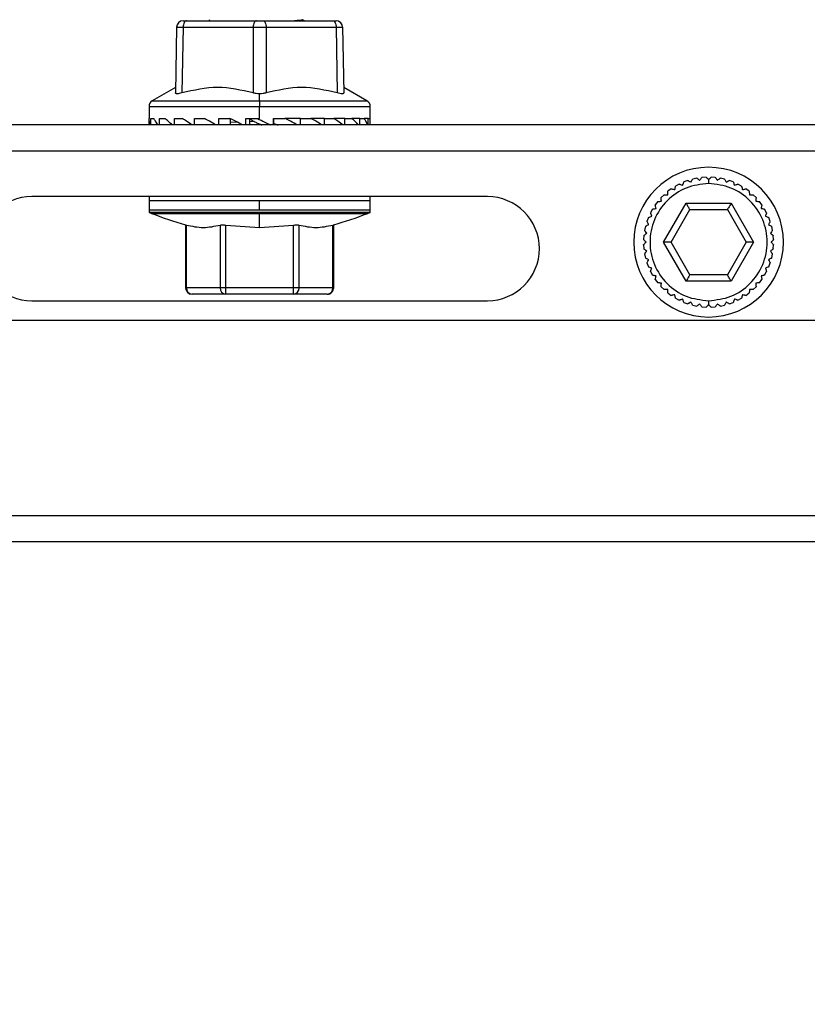
# Model space of a CAD drawing. Units: millimetres. Extents: x -83 to 5451, y 195 to 1707.
# Drawn here: x 3265 to 3325, y 1096 to 1171 of the extents above; entities that cross this region are included whole.
import ezdxf

# ---------------------------------------------------------------- set-up
doc = ezdxf.new("R2010")
doc.units = ezdxf.units.MM
doc.layers.add('LAY0002', color=7, linetype='Continuous', lineweight=30)

# ---------------------------------------------------------------- blocks, each defined once
blk = doc.blocks.new('TN727Czs')
at = {"color": 7, "linetype": 'Continuous', "lineweight": 25}
for p, q in [((5925.758, 1165.533), (5925.669, 1160.484)), ((5926.258, 1165.533), (5926.169, 1160.484)), ((5926.258, 1165.533), (5931.635, 1165.533)), ((5926.507, 1166.024), (5931.885, 1166.024)), ((5928.235, 1166.091), (5928.352, 1166.024)), ((5931.635, 1165.533), (5931.635, 1160.484)), ((5932.385, 1166.024), (5937.763, 1166.024)), ((5932.635, 1165.533), (5932.635, 1160.484)), ((5932.635, 1165.533), (5938.013, 1165.533)), ((5935.573, 1166.024), (5935.423, 1166.111)), ((5938.013, 1165.533), (5938.101, 1160.484)), ((5938.513, 1165.533), (5938.601, 1160.484)), ((5925.677, 1160.905), (5923.887, 1159.882)), ((5940.383, 1159.882), (5938.594, 1160.905)), ((5932.135, 1159.882), (5932.135, 1160.417)), ((5923.635, 1159.448), (5923.635, 1158.524)), ((5932.135, 1159.882), (5932.135, 1159.448)), ((5932.135, 1158.524), (5932.135, 1159.448)), ((5940.635, 1158.175), (5940.635, 1159.448)), ((6062.135, 1158.024), (5802.135, 1158.024)), ((5923.635, 1158.524), (5923.643, 1158.524)), ((5923.652, 1158.024), (5923.652, 1158.459)), ((5923.786, 1158.524), (5923.999, 1158.524)), ((5923.786, 1158.024), (5923.786, 1158.524)), ((5924.445, 1158.524), (5924.867, 1158.524)), ((5924.445, 1158.024), (5924.445, 1158.524)), ((5925.587, 1158.524), (5926.191, 1158.524)), ((5925.587, 1158.024), (5925.587, 1158.524)), ((5927.141, 1158.524), (5927.889, 1158.524)), ((5927.141, 1158.024), (5927.141, 1158.524)), ((5929.008, 1158.524), (5929.854, 1158.524)), ((5929.008, 1158.024), (5929.008, 1158.524)), ((5929.9, 1158.024), (5929.9, 1158.524)), ((5930.422, 1158.236), (5929.9, 1158.216)), ((5931.072, 1158.524), (5931.962, 1158.524)), ((5931.072, 1158.024), (5931.072, 1158.524)), ((5931.378, 1158.024), (5931.378, 1158.524)), ((5931.738, 1158.282), (5931.378, 1158.27)), ((5931.962, 1158.524), (5932.135, 1158.524)), ((5933.203, 1158.524), (5934.081, 1158.524)), ((5933.203, 1158.024), (5933.203, 1158.524)), ((5933.226, 1158.024), (5933.226, 1158.524)), ((5935.266, 1158.524), (5934.081, 1158.524)), ((5935.266, 1158.524), (5936.077, 1158.524)), ((5935.266, 1158.024), (5935.266, 1158.524)), ((5937.133, 1158.524), (5936.077, 1158.524)), ((5937.133, 1158.524), (5937.826, 1158.524)), ((5937.133, 1158.024), (5937.133, 1158.524)), ((5938.686, 1158.524), (5937.826, 1158.524)), ((5938.686, 1158.524), (5939.218, 1158.524)), ((5938.686, 1158.024), (5938.686, 1158.524)), ((5939.827, 1158.524), (5939.218, 1158.524)), ((5939.827, 1158.524), (5940.164, 1158.524)), ((5939.827, 1158.024), (5939.827, 1158.524)), ((5940.485, 1158.524), (5940.164, 1158.524)), ((5940.485, 1158.524), (5940.606, 1158.524)), ((5940.485, 1158.024), (5940.485, 1158.524)), ((6062.135, 1156.024), (5802.135, 1156.024)), ((5966.439, 1154.02), (5966.118, 1153.997)), ((5967.152, 1153.997), (5966.831, 1154.02)), ((5964.381, 1153.487), (5964.099, 1153.333)), ((5965.039, 1153.762), (5964.738, 1153.65)), ((5965.73, 1153.941), (5965.416, 1153.873)), ((5967.855, 1153.873), (5967.54, 1153.941)), ((5968.532, 1153.65), (5968.231, 1153.762)), ((5969.171, 1153.333), (5968.889, 1153.487)), ((5949.635, 1152.524), (5914.635, 1152.524)), ((5923.635, 1152.524), (5923.635, 1151.304)), ((5940.635, 1151.304), (5940.635, 1152.524)), ((5963.215, 1152.671), (5962.988, 1152.444)), ((5963.769, 1153.121), (5963.512, 1152.928)), ((5969.759, 1152.928), (5969.501, 1153.121)), ((5970.283, 1152.444), (5970.055, 1152.671)), ((5923.635, 1152.224), (5923.635, 1151.516)), ((5932.135, 1151.516), (5932.135, 1152.224)), ((5940.635, 1151.516), (5940.635, 1152.224)), ((5962.731, 1152.147), (5962.538, 1151.89)), ((5963.171, 1149.024), (5964.903, 1152.024)), ((5964.903, 1152.024), (5968.367, 1152.024)), ((5968.367, 1152.024), (5970.099, 1149.024)), ((5970.732, 1151.89), (5970.54, 1152.147)), ((5923.635, 1151.304), (5923.788, 1151.255)), ((5940.635, 1151.304), (5923.635, 1151.304)), ((5923.788, 1151.255), (5923.827, 1151.237)), ((5932.135, 1150.155), (5932.135, 1151.237)), ((5940.443, 1151.237), (5940.482, 1151.255)), ((5940.482, 1151.255), (5940.635, 1151.304)), ((5962.326, 1151.56), (5962.172, 1151.278)), ((5963.749, 1149.024), (5965.192, 1151.524)), ((5965.192, 1151.524), (5968.079, 1151.524)), ((5968.079, 1151.524), (5969.522, 1149.024)), ((5971.098, 1151.278), (5970.944, 1151.56)), ((5926.439, 1150.351), (5926.439, 1145.474)), ((5926.506, 1145.524), (5926.506, 1150.333)), ((5929.104, 1150.333), (5929.104, 1145.524)), ((5929.537, 1150.333), (5932.135, 1150.155)), ((5929.537, 1145.524), (5929.537, 1150.333)), ((5932.135, 1150.155), (5934.733, 1150.333)), ((5934.733, 1145.524), (5934.733, 1150.333)), ((5935.166, 1145.524), (5935.166, 1150.333)), ((5937.764, 1145.524), (5937.764, 1150.333)), ((5937.831, 1145.474), (5937.831, 1150.351)), ((5961.786, 1150.243), (5961.718, 1149.929)), ((5962.009, 1150.921), (5961.897, 1150.62)), ((5971.374, 1150.62), (5971.261, 1150.921)), ((5971.553, 1149.929), (5971.484, 1150.243)), ((5961.662, 1149.541), (5961.639, 1149.22)), ((5971.631, 1149.22), (5971.608, 1149.541)), ((5961.639, 1148.828), (5961.662, 1148.507)), ((5964.903, 1146.024), (5963.171, 1149.024)), ((5963.749, 1149.024), (5963.171, 1149.024)), ((5965.192, 1146.524), (5963.749, 1149.024)), ((5969.522, 1149.024), (5968.079, 1146.524)), ((5970.099, 1149.024), (5968.367, 1146.024)), ((5970.099, 1149.024), (5969.522, 1149.024)), ((5971.608, 1148.507), (5971.631, 1148.828)), ((5961.718, 1148.119), (5961.786, 1147.804)), ((5971.484, 1147.804), (5971.553, 1148.119)), ((5961.897, 1147.428), (5962.009, 1147.127)), ((5971.261, 1147.127), (5971.374, 1147.428)), ((5962.172, 1146.77), (5962.326, 1146.488)), ((5968.079, 1146.524), (5965.192, 1146.524)), ((5970.944, 1146.488), (5971.098, 1146.77)), ((5962.538, 1146.158), (5962.731, 1145.9)), ((5968.367, 1146.024), (5964.903, 1146.024)), ((5970.54, 1145.9), (5970.732, 1146.158)), ((5929.104, 1145.524), (5926.506, 1145.524)), ((5929.537, 1145.024), (5926.939, 1145.024)), ((5929.537, 1145.024), (5929.537, 1145.524)), ((5934.733, 1145.524), (5929.537, 1145.524)), ((5934.733, 1145.024), (5929.537, 1145.024)), ((5934.733, 1145.024), (5934.733, 1145.524)), ((5937.331, 1145.024), (5934.733, 1145.024)), ((5937.764, 1145.524), (5935.166, 1145.524)), ((5962.988, 1145.604), (5963.215, 1145.376)), ((5963.512, 1145.12), (5963.769, 1144.927)), ((5969.501, 1144.927), (5969.759, 1145.12)), ((5970.055, 1145.376), (5970.283, 1145.604)), ((5914.635, 1144.524), (5949.635, 1144.524)), ((5964.099, 1144.715), (5964.381, 1144.561)), ((5964.738, 1144.398), (5965.039, 1144.285)), ((5968.231, 1144.285), (5968.532, 1144.398)), ((5968.889, 1144.561), (5969.171, 1144.715)), ((5965.416, 1144.175), (5965.73, 1144.106)), ((5966.118, 1144.051), (5966.439, 1144.028)), ((5966.831, 1144.028), (5967.152, 1144.051)), ((5967.54, 1144.106), (5967.855, 1144.175)), ((5802.135, 1128.024), (6062.135, 1128.024)), ((5802.135, 1126.024), (6062.135, 1126.024))]:
    blk.add_line(p, q, dxfattribs=at)
at = {"color": 8, "linetype": 'Continuous', "lineweight": 25}
for p, q in [((5928.235, 1166.095), (5928.359, 1166.024)), ((5923.635, 1159.448), (5932.135, 1159.448)), ((5923.887, 1159.882), (5932.135, 1159.882)), ((5932.135, 1159.882), (5940.383, 1159.882)), ((5932.135, 1159.448), (5940.635, 1159.448)), ((5923.635, 1152.224), (5932.135, 1152.224)), ((5932.135, 1152.224), (5940.635, 1152.224)), ((5923.635, 1151.516), (5932.135, 1151.516)), ((5923.827, 1151.237), (5932.135, 1151.237)), ((5932.135, 1151.516), (5940.635, 1151.516)), ((5932.135, 1151.255), (5932.135, 1151.237)), ((5932.135, 1151.237), (5940.443, 1151.237))]:
    blk.add_line(p, q, dxfattribs=at)
at = {"color": 7, "linetype": 'Continuous', "lineweight": 25, "flags": 128}
for points in [[(5926.507, 1166.024), (5926.459, 1166.014), (5926.413, 1165.987), (5926.37, 1165.941), (5926.332, 1165.88), (5926.301, 1165.806), (5926.278, 1165.721), (5926.263, 1165.629), (5926.258, 1165.533)], [(5931.885, 1166.024), (5931.837, 1166.014), (5931.791, 1165.987), (5931.748, 1165.941), (5931.71, 1165.88), (5931.679, 1165.806), (5931.656, 1165.721), (5931.641, 1165.629), (5931.635, 1165.533)], [(5932.385, 1166.024), (5932.433, 1166.014), (5932.48, 1165.987), (5932.523, 1165.941), (5932.56, 1165.88), (5932.592, 1165.806), (5932.615, 1165.721), (5932.63, 1165.629), (5932.635, 1165.533)], [(5937.763, 1166.024), (5937.811, 1166.014), (5937.858, 1165.987), (5937.901, 1165.941), (5937.938, 1165.88), (5937.969, 1165.806), (5937.993, 1165.721), (5938.007, 1165.629), (5938.013, 1165.533)], [(5964.903, 1152.024), (5964.953, 1151.937), (5965.002, 1151.853), (5965.048, 1151.774), (5965.089, 1151.702), (5965.124, 1151.641), (5965.153, 1151.591), (5965.174, 1151.554), (5965.188, 1151.531), (5965.192, 1151.524)], [(5968.367, 1152.024), (5968.311, 1151.926), (5968.257, 1151.833), (5968.207, 1151.746), (5968.163, 1151.67), (5968.127, 1151.608), (5968.101, 1151.562), (5968.084, 1151.533), (5968.079, 1151.524)], [(5965.192, 1146.524), (5965.186, 1146.514), (5965.17, 1146.486), (5965.143, 1146.44), (5965.107, 1146.377), (5965.064, 1146.302), (5965.014, 1146.215), (5964.96, 1146.121), (5964.903, 1146.024)], [(5968.367, 1146.024), (5968.317, 1146.111), (5968.269, 1146.195), (5968.223, 1146.274), (5968.182, 1146.345), (5968.146, 1146.407), (5968.117, 1146.457), (5968.096, 1146.494), (5968.083, 1146.516), (5968.079, 1146.524)]]:
    blk.add_lwpolyline(points, dxfattribs=at)
at = {"color": 7, "linetype": 'Continuous', "lineweight": 25}
for centre, radius, start, end in [((5926.258, 1165.524), 0.5, 90, 179), ((5938.013, 1165.524), 0.5, 1, 90), ((5924.135, 1159.448), 0.5, 119.74488, 180), ((5940.135, 1159.448), 0.5, 0, 60.25512), ((5966.635, 1149.024), 5.75, 0, 180), ((5914.635, 1148.524), 4, 90, 270), ((5949.635, 1148.524), 4, 270, 90), ((5935.871, 1182.469), 33.474, 248.91285, 253.63766), ((5928.4, 1182.469), 33.474, 286.3626, 291.08715), ((5966.635, 1149.024), 5.75, 180, 0), ((5926.939, 1145.524), 0.5, 180, 270), ((5926.975, 1145.493), 0.47, 176.18876, 265.59804), ((5929.573, 1145.493), 0.47, 176.18879, 265.59801), ((5934.697, 1145.493), 0.47, 274.40199, 3.81121), ((5937.331, 1145.524), 0.5, 270, 0.0267), ((5937.295, 1145.493), 0.47, 274.40196, 3.81124)]:
    blk.add_arc(centre, radius, start, end, dxfattribs=at)
for points, knots in [([(5925.758, 1165.533), (5925.764, 1165.533), (5925.777, 1165.534), (5925.883, 1165.534), (5926.041, 1165.534), (5926.185, 1165.533), (5926.258, 1165.533)], [0, 0, 0, 0, 0.250021, 0.500002, 0.749967, 1, 1, 1, 1]), ([(5926.258, 1166.024), (5926.261, 1166.024), (5926.267, 1166.024), (5926.32, 1166.024), (5926.399, 1166.024), (5926.471, 1166.024), (5926.507, 1166.024)], [0, 0, 0, 0, 0.25002, 0.500002, 0.749967, 1, 1, 1, 1]), ([(5931.635, 1165.533), (5931.714, 1165.533), (5931.872, 1165.534), (5932.135, 1165.534), (5932.398, 1165.534), (5932.556, 1165.533), (5932.635, 1165.533)], [0, 0, 0, 0, 0.250021, 0.500002, 0.749967, 1, 1, 1, 1]), ([(5931.885, 1166.024), (5931.925, 1166.024), (5932.004, 1166.024), (5932.135, 1166.024), (5932.267, 1166.024), (5932.346, 1166.024), (5932.385, 1166.024)], [0, 0, 0, 0, 0.25002, 0.500002, 0.749967, 1, 1, 1, 1]), ([(5935.392, 1166.092), (5935.362, 1166.078), (5935.313, 1166.055), (5934.949, 1166.033), (5934.809, 1166.024)], [0, 0, 0, 0, 0.6153645, 1, 1, 1, 1]), ([(5937.763, 1166.024), (5937.799, 1166.024), (5937.872, 1166.024), (5937.95, 1166.024), (5938.003, 1166.024), (5938.01, 1166.024), (5938.013, 1166.024)], [0, 0, 0, 0, 0.25002, 0.500002, 0.749967, 1, 1, 1, 1]), ([(5938.013, 1165.533), (5938.085, 1165.533), (5938.23, 1165.534), (5938.388, 1165.534), (5938.493, 1165.534), (5938.506, 1165.533), (5938.513, 1165.533)], [0, 0, 0, 0, 0.250021, 0.500002, 0.749967, 1, 1, 1, 1]), ([(5931.635, 1160.484), (5930.726, 1160.694), (5928.908, 1161.115), (5927.082, 1160.694), (5926.169, 1160.484)], [0, 0, 0, 0, 0.5, 1, 1, 1, 1]), ([(5938.101, 1160.484), (5937.188, 1160.694), (5935.363, 1161.115), (5933.544, 1160.694), (5932.635, 1160.484)], [0, 0, 0, 0, 0.5, 1, 1, 1, 1]), ([(5926.169, 1160.484), (5926.098, 1160.465), (5925.954, 1160.427), (5925.793, 1160.411), (5925.688, 1160.427), (5925.676, 1160.465), (5925.669, 1160.484)], [0, 0, 0, 0, 0.250046, 0.500017, 0.749965, 1, 1, 1, 1]), ([(5932.135, 1160.417), (5932.046, 1160.42), (5931.869, 1160.426), (5931.713, 1160.465), (5931.635, 1160.484)], [0, 0, 0, 0, 0.499911, 1, 1, 1, 1]), ([(5932.635, 1160.484), (5932.557, 1160.465), (5932.402, 1160.426), (5932.224, 1160.42), (5932.135, 1160.417)], [0, 0, 0, 0, 0.500089, 1, 1, 1, 1]), ([(5938.601, 1160.484), (5938.595, 1160.465), (5938.583, 1160.427), (5938.478, 1160.411), (5938.317, 1160.427), (5938.173, 1160.465), (5938.101, 1160.484)], [0, 0, 0, 0, 0.250043, 0.5, 0.74996, 1, 1, 1, 1]), ([(5923.746, 1158.024), (5923.719, 1158.118), (5923.67, 1158.285), (5923.651, 1158.451), (5923.643, 1158.524)], [0, 0, 0, 0, 0.559959, 1, 1, 1, 1]), ([(5924.349, 1158.024), (5924.276, 1158.118), (5924.146, 1158.285), (5924.044, 1158.451), (5923.999, 1158.524)], [0, 0, 0, 0, 0.559959, 1, 1, 1, 1]), ([(5925.442, 1158.024), (5925.328, 1158.118), (5925.125, 1158.285), (5924.946, 1158.451), (5924.867, 1158.524)], [0, 0, 0, 0, 0.559959, 1, 1, 1, 1]), ([(5926.955, 1158.024), (5926.807, 1158.118), (5926.544, 1158.285), (5926.299, 1158.451), (5926.191, 1158.524)], [0, 0, 0, 0, 0.559959, 1, 1, 1, 1]), ([(5928.794, 1158.024), (5928.622, 1158.118), (5928.314, 1158.285), (5928.019, 1158.451), (5927.889, 1158.524)], [0, 0, 0, 0, 0.559959, 1, 1, 1, 1]), ([(5930.842, 1158.024), (5930.656, 1158.118), (5930.324, 1158.285), (5929.998, 1158.451), (5929.854, 1158.524)], [0, 0, 0, 0, 0.5599589, 1, 1, 1, 1]), ([(5931.35, 1158.519), (5931.348, 1158.518), (5931.345, 1158.516), (5931.356, 1158.505), (5931.383, 1158.483), (5931.441, 1158.444), (5931.539, 1158.387), (5931.648, 1158.328), (5931.769, 1158.265), (5931.906, 1158.197), (5932.021, 1158.144), (5932.11, 1158.104), (5932.182, 1158.074), (5932.226, 1158.057), (5932.252, 1158.047)], [0, 0, 0, 0, 0.026536, 0.0855572, 0.1342825, 0.2545606, 0.3595341, 0.4599245, 0.5613486, 0.6694548, 0.7950507, 0.8459551, 0.9077353, 1, 1, 1, 1]), ([(5931.962, 1158.524), (5932.151, 1158.431), (5932.489, 1158.265), (5932.825, 1158.098), (5932.972, 1158.024)], [0, 0, 0, 0, 0.559956, 1, 1, 1, 1]), ([(5932.252, 1158.047), (5932.264, 1158.043), (5932.286, 1158.035), (5932.308, 1158.027), (5932.317, 1158.024)], [0, 0, 0, 0, 0.559998, 1, 1, 1, 1]), ([(5933.226, 1158.137), (5933.23, 1158.135), (5933.254, 1158.124), (5933.304, 1158.105), (5933.386, 1158.074), (5933.441, 1158.057), (5933.474, 1158.047)], [0, 0, 0, 0, 0.040915, 0.279129, 0.568236, 1, 1, 1, 1]), ([(5933.474, 1158.047), (5933.491, 1158.043), (5933.52, 1158.035), (5933.549, 1158.027), (5933.561, 1158.024)], [0, 0, 0, 0, 0.559998, 1, 1, 1, 1]), ([(5935.05, 1158.024), (5934.871, 1158.118), (5934.553, 1158.285), (5934.225, 1158.451), (5934.081, 1158.524)], [0, 0, 0, 0, 0.559959, 1, 1, 1, 1]), ([(5936.944, 1158.024), (5936.786, 1158.118), (5936.505, 1158.285), (5936.208, 1158.451), (5936.077, 1158.524)], [0, 0, 0, 0, 0.5599591, 1, 1, 1, 1]), ([(5938.536, 1158.024), (5938.409, 1158.118), (5938.183, 1158.285), (5937.935, 1158.451), (5937.826, 1158.524)], [0, 0, 0, 0, 0.559959, 1, 1, 1, 1]), ([(5939.726, 1158.024), (5939.638, 1158.118), (5939.481, 1158.285), (5939.298, 1158.451), (5939.218, 1158.524)], [0, 0, 0, 0, 0.5599589, 1, 1, 1, 1]), ([(5940.439, 1158.024), (5940.395, 1158.118), (5940.318, 1158.285), (5940.211, 1158.451), (5940.164, 1158.524)], [0, 0, 0, 0, 0.559959, 1, 1, 1, 1]), ([(5940.63, 1158.024), (5940.633, 1158.118), (5940.64, 1158.285), (5940.616, 1158.451), (5940.606, 1158.524)], [0, 0, 0, 0, 0.559959, 1, 1, 1, 1]), ([(5966.439, 1154.02), (5966.443, 1154.016), (5966.45, 1154.009), (5966.507, 1153.952), (5966.574, 1153.885), (5966.623, 1153.836), (5966.635, 1153.824)], [0, 0, 0, 0, 0.265326, 0.529645, 0.887118, 1, 1, 1, 1]), ([(5966.635, 1153.824), (5966.674, 1153.863), (5966.743, 1153.932), (5966.808, 1153.997), (5966.83, 1154.018), (5966.831, 1154.02), (5966.831, 1154.02)], [0, 0, 0, 0, 0.37972, 0.672764, 0.924605, 1, 1, 1, 1]), ([(5966.635, 1153.524), (5966.046, 1153.456), (5964.868, 1153.321), (5963.37, 1152.28), (5962.37, 1150.793), (5962.018, 1149.024), (5962.37, 1147.255), (5963.37, 1145.767), (5964.868, 1144.727), (5966.046, 1144.591), (5966.635, 1144.524)], [0, 0, 0, 0, 0.125, 0.25, 0.375, 0.5, 0.625, 0.75, 0.875, 1, 1, 1, 1]), ([(5964.04, 1153.062), (5964.052, 1153.116), (5964.073, 1153.211), (5964.092, 1153.301), (5964.099, 1153.331), (5964.099, 1153.332), (5964.099, 1153.333)], [0, 0, 0, 0, 0.37973, 0.672776, 0.92462, 1, 1, 1, 1]), ([(5964.381, 1153.487), (5964.386, 1153.485), (5964.395, 1153.482), (5964.471, 1153.454), (5964.56, 1153.42), (5964.626, 1153.396), (5964.641, 1153.39)], [0, 0, 0, 0, 0.265332, 0.529656, 0.887155, 1, 1, 1, 1]), ([(5964.641, 1153.39), (5964.661, 1153.442), (5964.695, 1153.533), (5964.727, 1153.619), (5964.737, 1153.648), (5964.738, 1153.65), (5964.738, 1153.65)], [0, 0, 0, 0, 0.379742, 0.672763, 0.924591, 1, 1, 1, 1]), ([(5965.04, 1153.762), (5965.044, 1153.76), (5965.053, 1153.755), (5965.124, 1153.716), (5965.207, 1153.671), (5965.268, 1153.637), (5965.283, 1153.629)], [0, 0, 0, 0, 0.265324, 0.52964, 0.887152, 1, 1, 1, 1]), ([(5965.283, 1153.629), (5965.309, 1153.678), (5965.356, 1153.763), (5965.4, 1153.844), (5965.415, 1153.871), (5965.416, 1153.873), (5965.416, 1153.873)], [0, 0, 0, 0, 0.379761, 0.672795, 0.924619, 1, 1, 1, 1]), ([(5965.73, 1153.941), (5965.734, 1153.938), (5965.742, 1153.932), (5965.807, 1153.884), (5965.883, 1153.827), (5965.939, 1153.785), (5965.952, 1153.775)], [0, 0, 0, 0, 0.265309, 0.529609, 0.887089, 1, 1, 1, 1]), ([(5965.952, 1153.775), (5965.985, 1153.819), (5966.044, 1153.897), (5966.099, 1153.971), (5966.117, 1153.995), (5966.118, 1153.997), (5966.118, 1153.997)], [0, 0, 0, 0, 0.379753, 0.672796, 0.924635, 1, 1, 1, 1]), ([(5966.635, 1153.824), (5966.635, 1153.772), (5966.635, 1153.679), (5966.635, 1153.571), (5966.635, 1153.524)], [0, 0, 0, 0, 0.55949, 1, 1, 1, 1]), ([(5966.635, 1144.524), (5967.224, 1144.591), (5968.402, 1144.727), (5969.9, 1145.767), (5970.901, 1147.255), (5971.252, 1149.024), (5970.901, 1150.793), (5969.9, 1152.28), (5968.402, 1153.321), (5967.224, 1153.456), (5966.635, 1153.524)], [0, 0, 0, 0, 0.125, 0.25, 0.375, 0.5, 0.625, 0.75, 0.875, 1, 1, 1, 1]), ([(5967.152, 1153.997), (5967.155, 1153.993), (5967.161, 1153.985), (5967.21, 1153.92), (5967.267, 1153.844), (5967.308, 1153.788), (5967.318, 1153.775)], [0, 0, 0, 0, 0.265331, 0.529654, 0.887161, 1, 1, 1, 1]), ([(5967.318, 1153.775), (5967.362, 1153.808), (5967.441, 1153.866), (5967.514, 1153.921), (5967.539, 1153.94), (5967.54, 1153.941), (5967.54, 1153.941)], [0, 0, 0, 0, 0.379754, 0.672777, 0.924598, 1, 1, 1, 1]), ([(5967.855, 1153.873), (5967.857, 1153.868), (5967.862, 1153.86), (5967.901, 1153.789), (5967.946, 1153.705), (5967.98, 1153.644), (5967.988, 1153.629)], [0, 0, 0, 0, 0.265317, 0.529626, 0.887134, 1, 1, 1, 1]), ([(5967.988, 1153.629), (5968.036, 1153.656), (5968.122, 1153.703), (5968.202, 1153.746), (5968.229, 1153.761), (5968.231, 1153.762), (5968.231, 1153.762)], [0, 0, 0, 0, 0.379758, 0.672797, 0.924629, 1, 1, 1, 1]), ([(5968.532, 1153.65), (5968.534, 1153.645), (5968.538, 1153.636), (5968.566, 1153.56), (5968.599, 1153.471), (5968.623, 1153.406), (5968.629, 1153.39)], [0, 0, 0, 0, 0.26531, 0.529613, 0.887082, 1, 1, 1, 1]), ([(5968.629, 1153.39), (5968.681, 1153.409), (5968.772, 1153.443), (5968.858, 1153.475), (5968.887, 1153.486), (5968.889, 1153.487), (5968.889, 1153.487)], [0, 0, 0, 0, 0.379742, 0.672787, 0.92463, 1, 1, 1, 1]), ([(5969.171, 1153.333), (5969.172, 1153.328), (5969.175, 1153.318), (5969.192, 1153.239), (5969.212, 1153.146), (5969.227, 1153.078), (5969.23, 1153.062)], [0, 0, 0, 0, 0.26533, 0.529652, 0.887138, 1, 1, 1, 1]), ([(5963.215, 1152.671), (5963.22, 1152.671), (5963.23, 1152.67), (5963.311, 1152.664), (5963.406, 1152.658), (5963.475, 1152.653), (5963.492, 1152.651)], [0, 0, 0, 0, 0.265313, 0.529617, 0.887115, 1, 1, 1, 1]), ([(5963.492, 1152.651), (5963.496, 1152.706), (5963.503, 1152.804), (5963.509, 1152.895), (5963.512, 1152.926), (5963.512, 1152.928), (5963.512, 1152.928)], [0, 0, 0, 0, 0.379754, 0.672797, 0.924634, 1, 1, 1, 1]), ([(5963.769, 1153.121), (5963.774, 1153.12), (5963.784, 1153.118), (5963.863, 1153.1), (5963.956, 1153.08), (5964.024, 1153.065), (5964.04, 1153.062)], [0, 0, 0, 0, 0.265318, 0.529632, 0.887087, 1, 1, 1, 1]), ([(5969.23, 1153.062), (5969.284, 1153.074), (5969.38, 1153.094), (5969.469, 1153.114), (5969.499, 1153.12), (5969.501, 1153.121), (5969.501, 1153.121)], [0, 0, 0, 0, 0.379723, 0.672756, 0.924593, 1, 1, 1, 1]), ([(5969.759, 1152.928), (5969.759, 1152.923), (5969.76, 1152.913), (5969.766, 1152.833), (5969.772, 1152.738), (5969.777, 1152.668), (5969.779, 1152.651)], [0, 0, 0, 0, 0.265328, 0.529649, 0.887161, 1, 1, 1, 1]), ([(5969.779, 1152.651), (5969.834, 1152.655), (5969.931, 1152.662), (5970.022, 1152.669), (5970.053, 1152.671), (5970.055, 1152.671), (5970.055, 1152.671)], [0, 0, 0, 0, 0.379759, 0.672786, 0.924608, 1, 1, 1, 1]), ([(5962.597, 1151.619), (5962.586, 1151.673), (5962.565, 1151.768), (5962.545, 1151.858), (5962.539, 1151.888), (5962.538, 1151.89), (5962.538, 1151.89)], [0, 0, 0, 0, 0.379723, 0.672756, 0.924593, 1, 1, 1, 1]), ([(5962.731, 1152.147), (5962.736, 1152.148), (5962.746, 1152.148), (5962.827, 1152.154), (5962.922, 1152.161), (5962.991, 1152.166), (5963.008, 1152.167)], [0, 0, 0, 0, 0.265328, 0.529649, 0.88716, 1, 1, 1, 1]), ([(5963.008, 1152.167), (5963.004, 1152.222), (5962.997, 1152.319), (5962.99, 1152.411), (5962.988, 1152.442), (5962.988, 1152.443), (5962.988, 1152.444)], [0, 0, 0, 0, 0.379759, 0.672787, 0.924608, 1, 1, 1, 1]), ([(5970.283, 1152.444), (5970.282, 1152.439), (5970.282, 1152.429), (5970.276, 1152.348), (5970.269, 1152.253), (5970.264, 1152.184), (5970.263, 1152.167)], [0, 0, 0, 0, 0.265312, 0.529617, 0.887113, 1, 1, 1, 1]), ([(5970.263, 1152.167), (5970.318, 1152.163), (5970.415, 1152.156), (5970.507, 1152.15), (5970.537, 1152.148), (5970.539, 1152.147), (5970.54, 1152.147)], [0, 0, 0, 0, 0.379752, 0.672796, 0.924634, 1, 1, 1, 1]), ([(5970.732, 1151.89), (5970.731, 1151.885), (5970.729, 1151.875), (5970.712, 1151.796), (5970.692, 1151.703), (5970.677, 1151.635), (5970.673, 1151.619)], [0, 0, 0, 0, 0.265318, 0.529629, 0.887088, 1, 1, 1, 1]), ([(5962.009, 1150.921), (5962.014, 1150.923), (5962.023, 1150.926), (5962.099, 1150.954), (5962.188, 1150.988), (5962.253, 1151.012), (5962.269, 1151.018)], [0, 0, 0, 0, 0.265311, 0.529614, 0.887083, 1, 1, 1, 1]), ([(5962.269, 1151.018), (5962.25, 1151.069), (5962.216, 1151.161), (5962.184, 1151.247), (5962.173, 1151.276), (5962.172, 1151.277), (5962.172, 1151.278)], [0, 0, 0, 0, 0.37974, 0.672787, 0.92463, 1, 1, 1, 1]), ([(5962.326, 1151.56), (5962.331, 1151.561), (5962.341, 1151.563), (5962.42, 1151.58), (5962.513, 1151.601), (5962.581, 1151.615), (5962.597, 1151.619)], [0, 0, 0, 0, 0.26533, 0.529653, 0.887139, 1, 1, 1, 1]), ([(5970.673, 1151.619), (5970.727, 1151.607), (5970.822, 1151.586), (5970.912, 1151.567), (5970.942, 1151.56), (5970.944, 1151.56), (5970.944, 1151.56)], [0, 0, 0, 0, 0.379731, 0.672778, 0.92462, 1, 1, 1, 1]), ([(5971.098, 1151.278), (5971.097, 1151.273), (5971.093, 1151.264), (5971.065, 1151.188), (5971.032, 1151.099), (5971.007, 1151.033), (5971.002, 1151.018)], [0, 0, 0, 0, 0.265331, 0.529655, 0.887155, 1, 1, 1, 1]), ([(5971.002, 1151.018), (5971.053, 1150.999), (5971.145, 1150.964), (5971.23, 1150.932), (5971.259, 1150.922), (5971.261, 1150.921), (5971.261, 1150.921)], [0, 0, 0, 0, 0.379742, 0.672764, 0.924591, 1, 1, 1, 1]), ([(5926.44, 1150.349), (5926.442, 1150.348), (5926.448, 1150.347), (5926.486, 1150.338), (5926.506, 1150.333)], [0, 0, 0, 0, 0.489797, 1, 1, 1, 1]), ([(5926.506, 1150.333), (5926.939, 1150.246), (5927.805, 1150.071), (5928.671, 1150.246), (5929.104, 1150.333)], [0, 0, 0, 0, 0.500375, 1, 1, 1, 1]), ([(5929.104, 1150.333), (5929.128, 1150.338), (5929.177, 1150.347), (5929.283, 1150.35), (5929.405, 1150.347), (5929.493, 1150.338), (5929.537, 1150.333)], [0, 0, 0, 0, 0.246855, 0.495186, 0.745931, 1, 1, 1, 1]), ([(5934.733, 1150.333), (5934.776, 1150.338), (5934.863, 1150.347), (5934.984, 1150.35), (5935.092, 1150.347), (5935.141, 1150.338), (5935.166, 1150.333)], [0, 0, 0, 0, 0.2468552, 0.4951864, 0.7459311, 1, 1, 1, 1]), ([(5935.166, 1150.333), (5935.599, 1150.246), (5936.465, 1150.071), (5937.331, 1150.246), (5937.764, 1150.333)], [0, 0, 0, 0, 0.499711, 1, 1, 1, 1]), ([(5937.764, 1150.333), (5937.782, 1150.338), (5937.818, 1150.346), (5937.837, 1150.35), (5937.831, 1150.349), (5937.831, 1150.349)], [0, 0, 0, 0, 0.492855, 0.98866, 1, 1, 1, 1]), ([(5961.786, 1150.243), (5961.791, 1150.246), (5961.799, 1150.25), (5961.87, 1150.289), (5961.954, 1150.335), (5962.015, 1150.368), (5962.03, 1150.376)], [0, 0, 0, 0, 0.265318, 0.529628, 0.887135, 1, 1, 1, 1]), ([(5962.03, 1150.376), (5962.003, 1150.425), (5961.957, 1150.51), (5961.913, 1150.591), (5961.898, 1150.618), (5961.897, 1150.619), (5961.897, 1150.62)], [0, 0, 0, 0, 0.379758, 0.672797, 0.924629, 1, 1, 1, 1]), ([(5971.374, 1150.62), (5971.371, 1150.615), (5971.367, 1150.607), (5971.328, 1150.536), (5971.282, 1150.452), (5971.249, 1150.391), (5971.241, 1150.376)], [0, 0, 0, 0, 0.265324, 0.529638, 0.887151, 1, 1, 1, 1]), ([(5971.241, 1150.376), (5971.289, 1150.35), (5971.375, 1150.303), (5971.455, 1150.259), (5971.482, 1150.244), (5971.484, 1150.243), (5971.484, 1150.243)], [0, 0, 0, 0, 0.379762, 0.672795, 0.92462, 1, 1, 1, 1]), ([(5961.662, 1149.541), (5961.666, 1149.544), (5961.674, 1149.55), (5961.739, 1149.598), (5961.815, 1149.655), (5961.871, 1149.697), (5961.884, 1149.707)], [0, 0, 0, 0, 0.26533, 0.529654, 0.88716, 1, 1, 1, 1]), ([(5961.884, 1149.707), (5961.851, 1149.751), (5961.793, 1149.829), (5961.738, 1149.903), (5961.719, 1149.927), (5961.718, 1149.929), (5961.718, 1149.929)], [0, 0, 0, 0, 0.379756, 0.672778, 0.924599, 1, 1, 1, 1]), ([(5971.553, 1149.929), (5971.55, 1149.925), (5971.544, 1149.917), (5971.495, 1149.852), (5971.438, 1149.776), (5971.396, 1149.72), (5971.386, 1149.707)], [0, 0, 0, 0, 0.265309, 0.529609, 0.887094, 1, 1, 1, 1]), ([(5971.386, 1149.707), (5971.43, 1149.674), (5971.509, 1149.615), (5971.582, 1149.561), (5971.607, 1149.542), (5971.608, 1149.541), (5971.608, 1149.541)], [0, 0, 0, 0, 0.379751, 0.672797, 0.924635, 1, 1, 1, 1]), ([(5961.835, 1149.024), (5961.796, 1149.063), (5961.727, 1149.132), (5961.663, 1149.197), (5961.641, 1149.218), (5961.639, 1149.22), (5961.639, 1149.22)], [0, 0, 0, 0, 0.37972, 0.672763, 0.924605, 1, 1, 1, 1]), ([(5961.639, 1148.828), (5961.643, 1148.831), (5961.65, 1148.838), (5961.707, 1148.895), (5961.774, 1148.963), (5961.823, 1149.012), (5961.835, 1149.024)], [0, 0, 0, 0, 0.265326, 0.529644, 0.887118, 1, 1, 1, 1]), ([(5971.631, 1149.22), (5971.628, 1149.216), (5971.621, 1149.209), (5971.564, 1149.152), (5971.496, 1149.085), (5971.447, 1149.036), (5971.435, 1149.024)], [0, 0, 0, 0, 0.265324, 0.529641, 0.887113, 1, 1, 1, 1]), ([(5971.435, 1149.024), (5971.474, 1148.985), (5971.543, 1148.916), (5971.608, 1148.851), (5971.63, 1148.829), (5971.631, 1148.828), (5971.631, 1148.828)], [0, 0, 0, 0, 0.379723, 0.672763, 0.924605, 1, 1, 1, 1]), ([(5961.884, 1148.341), (5961.84, 1148.374), (5961.762, 1148.432), (5961.689, 1148.487), (5961.664, 1148.506), (5961.662, 1148.507), (5961.662, 1148.507)], [0, 0, 0, 0, 0.379751, 0.672795, 0.924635, 1, 1, 1, 1]), ([(5961.718, 1148.119), (5961.721, 1148.123), (5961.727, 1148.131), (5961.775, 1148.195), (5961.832, 1148.272), (5961.874, 1148.327), (5961.884, 1148.341)], [0, 0, 0, 0, 0.265309, 0.52961, 0.887092, 1, 1, 1, 1]), ([(5971.608, 1148.507), (5971.604, 1148.504), (5971.597, 1148.498), (5971.532, 1148.45), (5971.456, 1148.393), (5971.4, 1148.351), (5971.386, 1148.341)], [0, 0, 0, 0, 0.26533, 0.529653, 0.887158, 1, 1, 1, 1]), ([(5971.386, 1148.341), (5971.419, 1148.297), (5971.478, 1148.219), (5971.533, 1148.145), (5971.551, 1148.12), (5971.552, 1148.119), (5971.553, 1148.119)], [0, 0, 0, 0, 0.379754, 0.672777, 0.924599, 1, 1, 1, 1]), ([(5962.03, 1147.672), (5961.981, 1147.698), (5961.896, 1147.745), (5961.815, 1147.789), (5961.788, 1147.803), (5961.787, 1147.804), (5961.786, 1147.804)], [0, 0, 0, 0, 0.379763, 0.672794, 0.92462, 1, 1, 1, 1]), ([(5961.897, 1147.428), (5961.899, 1147.432), (5961.904, 1147.441), (5961.943, 1147.512), (5961.988, 1147.596), (5962.022, 1147.657), (5962.03, 1147.672)], [0, 0, 0, 0, 0.265323, 0.529639, 0.88715, 1, 1, 1, 1]), ([(5971.484, 1147.804), (5971.48, 1147.802), (5971.471, 1147.797), (5971.4, 1147.759), (5971.317, 1147.713), (5971.256, 1147.68), (5971.241, 1147.672)], [0, 0, 0, 0, 0.265317, 0.529627, 0.887134, 1, 1, 1, 1]), ([(5971.241, 1147.672), (5971.267, 1147.623), (5971.314, 1147.538), (5971.358, 1147.457), (5971.373, 1147.43), (5971.374, 1147.428), (5971.374, 1147.428)], [0, 0, 0, 0, 0.37976, 0.672798, 0.924629, 1, 1, 1, 1]), ([(5962.269, 1147.03), (5962.217, 1147.049), (5962.126, 1147.083), (5962.04, 1147.115), (5962.011, 1147.126), (5962.01, 1147.127), (5962.009, 1147.127)], [0, 0, 0, 0, 0.379742, 0.672764, 0.924591, 1, 1, 1, 1]), ([(5962.172, 1146.77), (5962.174, 1146.775), (5962.177, 1146.784), (5962.206, 1146.86), (5962.239, 1146.949), (5962.263, 1147.014), (5962.269, 1147.03)], [0, 0, 0, 0, 0.265331, 0.529656, 0.887154, 1, 1, 1, 1]), ([(5962.597, 1146.429), (5962.543, 1146.44), (5962.448, 1146.461), (5962.359, 1146.481), (5962.328, 1146.487), (5962.327, 1146.488), (5962.326, 1146.488)], [0, 0, 0, 0, 0.379731, 0.672776, 0.92462, 1, 1, 1, 1]), ([(5970.944, 1146.488), (5970.939, 1146.487), (5970.93, 1146.485), (5970.851, 1146.467), (5970.758, 1146.447), (5970.69, 1146.432), (5970.673, 1146.429)], [0, 0, 0, 0, 0.265329, 0.529653, 0.887136, 1, 1, 1, 1]), ([(5971.261, 1147.127), (5971.257, 1147.125), (5971.247, 1147.122), (5971.172, 1147.093), (5971.082, 1147.06), (5971.017, 1147.036), (5971.002, 1147.03)], [0, 0, 0, 0, 0.26531, 0.529615, 0.887081, 1, 1, 1, 1]), ([(5971.002, 1147.03), (5971.021, 1146.978), (5971.055, 1146.887), (5971.087, 1146.801), (5971.098, 1146.772), (5971.098, 1146.77), (5971.098, 1146.77)], [0, 0, 0, 0, 0.379741, 0.672787, 0.92463, 1, 1, 1, 1]), ([(5962.538, 1146.158), (5962.539, 1146.163), (5962.541, 1146.172), (5962.559, 1146.251), (5962.579, 1146.344), (5962.594, 1146.412), (5962.597, 1146.429)], [0, 0, 0, 0, 0.265319, 0.52963, 0.887089, 1, 1, 1, 1]), ([(5963.008, 1145.881), (5962.953, 1145.884), (5962.855, 1145.891), (5962.764, 1145.898), (5962.733, 1145.9), (5962.731, 1145.9), (5962.731, 1145.9)], [0, 0, 0, 0, 0.379754, 0.672797, 0.924634, 1, 1, 1, 1]), ([(5962.988, 1145.604), (5962.988, 1145.609), (5962.989, 1145.619), (5962.995, 1145.699), (5963.002, 1145.794), (5963.006, 1145.864), (5963.008, 1145.881)], [0, 0, 0, 0, 0.265312, 0.529616, 0.887112, 1, 1, 1, 1]), ([(5970.54, 1145.9), (5970.535, 1145.9), (5970.525, 1145.899), (5970.444, 1145.893), (5970.349, 1145.887), (5970.28, 1145.882), (5970.263, 1145.881)], [0, 0, 0, 0, 0.265327, 0.529647, 0.887157, 1, 1, 1, 1]), ([(5970.263, 1145.881), (5970.267, 1145.826), (5970.274, 1145.728), (5970.28, 1145.637), (5970.283, 1145.606), (5970.283, 1145.604), (5970.283, 1145.604)], [0, 0, 0, 0, 0.379759, 0.672787, 0.924608, 1, 1, 1, 1]), ([(5970.673, 1146.429), (5970.685, 1146.375), (5970.706, 1146.28), (5970.725, 1146.19), (5970.732, 1146.16), (5970.732, 1146.158), (5970.732, 1146.158)], [0, 0, 0, 0, 0.379722, 0.672756, 0.924593, 1, 1, 1, 1]), ([(5929.537, 1145.524), (5929.494, 1145.524), (5929.406, 1145.524), (5929.285, 1145.524), (5929.178, 1145.524), (5929.129, 1145.524), (5929.104, 1145.524)], [0, 0, 0, 0, 0.25, 0.5, 0.75, 1, 1, 1, 1]), ([(5935.166, 1145.524), (5935.142, 1145.524), (5935.092, 1145.524), (5934.986, 1145.524), (5934.864, 1145.524), (5934.777, 1145.524), (5934.733, 1145.524)], [0, 0, 0, 0, 0.25, 0.5, 0.75, 1, 1, 1, 1]), ([(5963.492, 1145.396), (5963.437, 1145.392), (5963.34, 1145.385), (5963.248, 1145.379), (5963.217, 1145.377), (5963.216, 1145.376), (5963.215, 1145.376)], [0, 0, 0, 0, 0.379761, 0.672787, 0.924608, 1, 1, 1, 1]), ([(5963.512, 1145.12), (5963.511, 1145.125), (5963.511, 1145.134), (5963.505, 1145.215), (5963.498, 1145.31), (5963.493, 1145.38), (5963.492, 1145.396)], [0, 0, 0, 0, 0.265327, 0.529648, 0.88716, 1, 1, 1, 1]), ([(5964.04, 1144.986), (5963.986, 1144.974), (5963.891, 1144.953), (5963.801, 1144.934), (5963.771, 1144.927), (5963.77, 1144.927), (5963.769, 1144.927)], [0, 0, 0, 0, 0.379722, 0.672757, 0.924593, 1, 1, 1, 1]), ([(5964.099, 1144.715), (5964.098, 1144.72), (5964.096, 1144.729), (5964.079, 1144.808), (5964.059, 1144.901), (5964.044, 1144.969), (5964.04, 1144.986)], [0, 0, 0, 0, 0.265329, 0.529653, 0.887138, 1, 1, 1, 1]), ([(5969.23, 1144.986), (5969.219, 1144.932), (5969.198, 1144.837), (5969.178, 1144.747), (5969.172, 1144.717), (5969.171, 1144.715), (5969.171, 1144.715)], [0, 0, 0, 0, 0.379729, 0.672776, 0.92462, 1, 1, 1, 1]), ([(5969.501, 1144.927), (5969.497, 1144.928), (5969.487, 1144.93), (5969.408, 1144.947), (5969.315, 1144.967), (5969.247, 1144.982), (5969.23, 1144.986)], [0, 0, 0, 0, 0.265319, 0.529628, 0.887088, 1, 1, 1, 1]), ([(5969.779, 1145.396), (5969.775, 1145.341), (5969.768, 1145.244), (5969.761, 1145.153), (5969.759, 1145.122), (5969.759, 1145.12), (5969.759, 1145.12)], [0, 0, 0, 0, 0.379753, 0.672797, 0.924634, 1, 1, 1, 1]), ([(5970.055, 1145.376), (5970.05, 1145.377), (5970.04, 1145.378), (5969.96, 1145.383), (5969.865, 1145.39), (5969.795, 1145.395), (5969.779, 1145.396)], [0, 0, 0, 0, 0.265311, 0.529618, 0.88711, 1, 1, 1, 1]), ([(5964.641, 1144.658), (5964.59, 1144.638), (5964.498, 1144.604), (5964.412, 1144.572), (5964.383, 1144.561), (5964.382, 1144.561), (5964.381, 1144.561)], [0, 0, 0, 0, 0.379741, 0.672786, 0.92463, 1, 1, 1, 1]), ([(5964.738, 1144.398), (5964.736, 1144.402), (5964.733, 1144.412), (5964.705, 1144.487), (5964.671, 1144.577), (5964.647, 1144.642), (5964.641, 1144.658)], [0, 0, 0, 0, 0.265311, 0.529614, 0.887084, 1, 1, 1, 1]), ([(5965.283, 1144.418), (5965.235, 1144.392), (5965.149, 1144.345), (5965.069, 1144.301), (5965.041, 1144.286), (5965.04, 1144.286), (5965.04, 1144.285)], [0, 0, 0, 0, 0.379758, 0.672798, 0.924628, 1, 1, 1, 1]), ([(5965.416, 1144.175), (5965.414, 1144.179), (5965.409, 1144.188), (5965.37, 1144.259), (5965.324, 1144.342), (5965.291, 1144.404), (5965.283, 1144.418)], [0, 0, 0, 0, 0.265317, 0.529626, 0.887131, 1, 1, 1, 1]), ([(5965.952, 1144.273), (5965.908, 1144.24), (5965.83, 1144.181), (5965.757, 1144.126), (5965.732, 1144.108), (5965.73, 1144.107), (5965.73, 1144.106)], [0, 0, 0, 0, 0.379757, 0.672779, 0.924599, 1, 1, 1, 1]), ([(5966.118, 1144.051), (5966.115, 1144.055), (5966.109, 1144.063), (5966.061, 1144.127), (5966.004, 1144.204), (5965.962, 1144.259), (5965.952, 1144.273)], [0, 0, 0, 0, 0.265331, 0.529654, 0.887156, 1, 1, 1, 1]), ([(5966.635, 1144.224), (5966.596, 1144.185), (5966.527, 1144.116), (5966.463, 1144.051), (5966.441, 1144.029), (5966.439, 1144.028), (5966.439, 1144.028)], [0, 0, 0, 0, 0.379721, 0.672762, 0.924605, 1, 1, 1, 1]), ([(5966.635, 1144.524), (5966.635, 1144.463), (5966.635, 1144.355), (5966.635, 1144.264), (5966.635, 1144.224)], [0, 0, 0, 0, 0.559488, 1, 1, 1, 1]), ([(5966.831, 1144.028), (5966.828, 1144.031), (5966.821, 1144.038), (5966.764, 1144.095), (5966.696, 1144.163), (5966.647, 1144.212), (5966.635, 1144.224)], [0, 0, 0, 0, 0.265326, 0.529644, 0.887118, 1, 1, 1, 1]), ([(5967.318, 1144.273), (5967.285, 1144.229), (5967.227, 1144.151), (5967.172, 1144.077), (5967.153, 1144.052), (5967.152, 1144.051), (5967.152, 1144.051)], [0, 0, 0, 0, 0.37975, 0.672794, 0.924635, 1, 1, 1, 1]), ([(5967.54, 1144.106), (5967.536, 1144.109), (5967.529, 1144.115), (5967.464, 1144.164), (5967.388, 1144.221), (5967.332, 1144.263), (5967.318, 1144.273)], [0, 0, 0, 0, 0.265308, 0.529609, 0.887093, 1, 1, 1, 1]), ([(5967.988, 1144.418), (5967.961, 1144.37), (5967.914, 1144.284), (5967.871, 1144.204), (5967.856, 1144.177), (5967.855, 1144.175), (5967.855, 1144.175)], [0, 0, 0, 0, 0.379762, 0.672794, 0.924619, 1, 1, 1, 1]), ([(5968.231, 1144.285), (5968.227, 1144.288), (5968.218, 1144.292), (5968.147, 1144.331), (5968.063, 1144.377), (5968.002, 1144.41), (5967.988, 1144.418)], [0, 0, 0, 0, 0.265322, 0.529636, 0.887147, 1, 1, 1, 1]), ([(5968.629, 1144.658), (5968.61, 1144.606), (5968.576, 1144.515), (5968.544, 1144.429), (5968.533, 1144.4), (5968.532, 1144.398), (5968.532, 1144.398)], [0, 0, 0, 0, 0.379742, 0.672764, 0.924591, 1, 1, 1, 1]), ([(5968.889, 1144.561), (5968.884, 1144.562), (5968.875, 1144.566), (5968.799, 1144.594), (5968.71, 1144.627), (5968.645, 1144.652), (5968.629, 1144.658)], [0, 0, 0, 0, 0.265331, 0.529655, 0.887155, 1, 1, 1, 1])]:
    blk.add_open_spline(points, degree=3, knots=knots, dxfattribs=at)
at = {"color": 8, "linetype": 'Continuous', "lineweight": 25}
for points in [[(5926.506, 1145.524), (5926.487, 1145.524), (5926.448, 1145.524), (5926.442, 1145.524), (5926.439, 1145.524)], [(5937.831, 1145.524), (5937.828, 1145.524), (5937.823, 1145.524), (5937.784, 1145.524), (5937.764, 1145.524)]]:
    blk.add_open_spline(points, degree=3, knots=[0, 0, 0, 0, 0.5, 1, 1, 1, 1], dxfattribs=at)

msp = doc.modelspace()

# ---------------------------------------------------------------- linework, layer by layer
at = {"layer": 'LAY0002'}
msp.add_lwpolyline([(3152.973, 1148.267), (3952.973, 1148.267), (3952.973, 887.428), (3152.973, 887.428)], close=True, dxfattribs=at)

# ---------------------------------------------------------------- block references
msp.add_blockref('TN727Czs', (-2649.162, 5.243))

doc.saveas('drawing.dxf')
